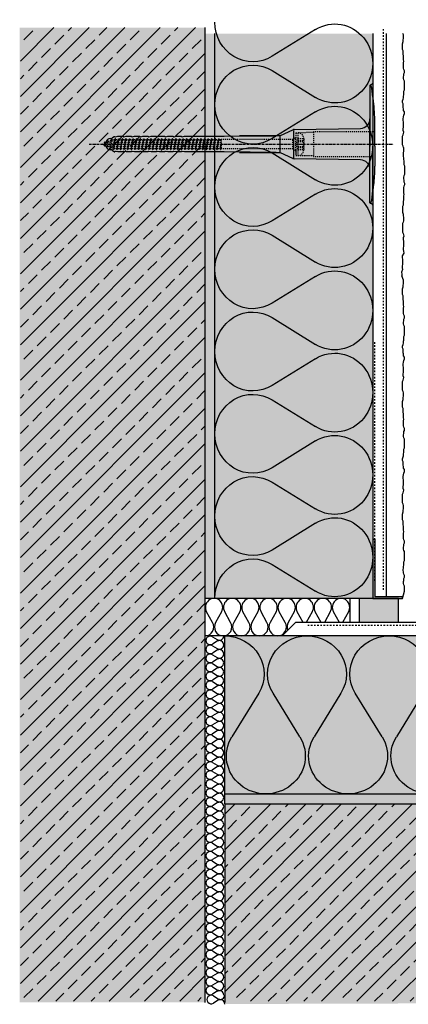
# Model space of a CAD drawing. Extents: x 2578 to 5465, y -11579 to -4233.
# Drawn here: x 2714 to 2911, y -10874 to -10376 of the extents above; entities that cross this region are included whole.
import ezdxf

# ---------------------------------------------------------------- set-up
doc = ezdxf.new("R2010")
doc.units = 0
doc.header["$LTSCALE"] = 0.1
for name, pattern in [('ACHSE', [18.5, 12, -3, 0.5, -3]), ('AUSGEZOGEN', [0]), ('MVS_STRICH', [48, 8, -8, 8, -8, 8, -8]), ('STRICHLINIE', [10, 5, -5]), ('STRICHLINIE2', [0.375, 0.25, -0.125])]:
    doc.linetypes.add(name, pattern=pattern)
for name, color, linetype in [('ACHSEN', 1, 'ACHSE'), ('Armierung', 6, 'CONTINUOUS'), ('BEMASSUNG', 1, 'AUSGEZOGEN'), ('Dämmstoff Miwo', 6, 'CONTINUOUS'), ('DÄMMUNG', 1, 'CONTINUOUS'), ('Putz', 6, 'CONTINUOUS'), ('Rohbau', 4, 'CONTINUOUS'), ('SCHRAFFUR', 7, 'CONTINUOUS'), ('SICHTBARE', 7, 'CONTINUOUS'), ('UNSICHTBARE', 1, 'STRICHLINIE')]:
    doc.layers.add(name, color=color, linetype=linetype)

# ---------------------------------------------------------------- blocks, each defined once
blk = doc.blocks.new('DAEMM')
at = {"layer": 'DÄMMUNG'}
for p, q in [((0.2065, 0.362), (0.0435, 0.638)), ((0.4565, 0.638), (0.2935, 0.362))]:
    blk.add_line(p, q, dxfattribs=at)
for centre, radius, start, end in [((0.25, 0.76), 0.2398, 329.435, 210.565), ((-0.0001, 0.2399), 0.2399, 270.01525, 30.58025), ((0.5001, 0.2399), 0.2399, 149.41975, 269.98475)]:
    blk.add_arc(centre, radius, start, end, dxfattribs=at)
blk = doc.blocks.new('A$C77E92DD5')
at = {"layer": 'ACHSEN', "color": 1, "linetype": 'ACHSE'}
blk.add_line((-142.19, 0), (11.74, 0), dxfattribs=at)
at = {"layer": 'SICHTBARE', "color": 1, "linetype": 'Continuous'}
for p, q in [((0, 29.72), (0, 12.79)), ((1.57, 23.62), (1.44, 23.67)), ((1.44, 23.67), (1.44, -1)), ((0, -12.79), (0, 12.79)), ((0, 12.79), (0, -1)), ((-45.24, 4.38), (-39.15, 7.22)), ((-38.77, 6.9), (-38.77, -6.98)), ((-38.38, 7.4), (-4.72, 7.99)), ((2.53, -1), (2.53, 9.08)), ((-134.5, 0.43), (-134.5, 0.82)), ((-134.35, 0.96), (-133.78, 0.96)), ((-133.59, 0.81), (-133.77, 0.99)), ((-131.42, 2.88), (-130.66, 2.88)), ((-130.66, 2.88), (-130.66, 2.99)), ((-130.42, 3.41), (-129.66, 3.84)), ((-129.66, 3.84), (-129.21, 3.84)), ((-129.66, 3.84), (-129.21, 3.84)), ((-128.98, 3.68), (-127.78, 3.96)), ((-127.78, 3.96), (-124.99, 3.96)), ((-124.99, 3.96), (-124.99, 3.86)), ((-124.76, 3.68), (-123.55, 3.96)), ((-123.55, 3.96), (-120.77, 3.96)), ((-120.77, 3.96), (-120.77, 3.86)), ((-120.53, 3.68), (-119.33, 3.96)), ((-119.33, 3.96), (-116.55, 3.96)), ((-116.55, 3.96), (-116.54, 3.86)), ((-116.31, 3.68), (-115.1, 3.96)), ((-115.1, 3.96), (-112.32, 3.96)), ((-112.32, 3.96), (-112.32, 3.86)), ((-112.08, 3.68), (-110.88, 3.96)), ((-110.88, 3.96), (-108.1, 3.96)), ((-108.1, 3.96), (-108.1, 3.86)), ((-107.86, 3.68), (-106.66, 3.96)), ((-106.79, 2.3), (-107.25, 2.75)), ((-106.66, 3.96), (-105.65, 3.96)), ((-105.65, 3.96), (-103.87, 3.96)), ((-105.65, 3.96), (-105.65, 3.96)), ((-103.87, 3.96), (-103.87, 3.86)), ((-103.64, 3.68), (-102.43, 3.96)), ((-103.26, 2.3), (-103.51, 2.55)), ((-102.43, 3.96), (-99.65, 3.96)), ((-99.72, 2.3), (-99.78, 2.35)), ((-99.65, 3.96), (-99.65, 3.86)), ((-99.41, 3.68), (-98.21, 3.96)), ((-98.21, 3.96), (-95.43, 3.96)), ((-95.43, 3.96), (-95.42, 3.86)), ((-95.19, 3.68), (-93.98, 3.96)), ((-93.98, 3.96), (-73.92, 3.96)), ((-73.92, 3.96), (-47.52, 4.2)), ((-47.52, 4.2), (-66.05, 4.2)), ((-45.64, 3.91), (-45.64, -3.87)), ((-134.5, -0.82), (-134.5, -0.43)), ((-133.78, -0.96), (-134.35, -0.96)), ((-130.66, -2.88), (-131.42, -2.88)), ((-130.66, -2.99), (-130.66, -2.88)), ((-129.66, -3.84), (-130.42, -3.41)), ((-129.66, -3.84), (-129.21, -3.84)), ((-129.21, -3.84), (-129.66, -3.84)), ((-127.78, -3.96), (-128.98, -3.68)), ((-124.99, -3.96), (-127.78, -3.96)), ((-124.99, -3.86), (-124.99, -3.96)), ((-123.55, -3.96), (-124.76, -3.68)), ((-120.77, -3.96), (-123.55, -3.96)), ((-120.77, -3.86), (-120.77, -3.96)), ((-119.33, -3.96), (-120.53, -3.68)), ((-116.55, -3.96), (-119.33, -3.96)), ((-116.54, -3.86), (-116.55, -3.96)), ((-115.1, -3.96), (-116.31, -3.68)), ((-112.32, -3.96), (-115.1, -3.96)), ((-112.32, -3.86), (-112.32, -3.96)), ((-110.88, -3.96), (-112.08, -3.68)), ((-108.1, -3.96), (-110.88, -3.96)), ((-108.1, -3.86), (-108.1, -3.96)), ((-106.66, -3.96), (-107.86, -3.68)), ((-105.65, -3.96), (-106.66, -3.96)), ((-103.87, -3.96), (-105.65, -3.96)), ((-105.65, -3.96), (-105.65, -3.96)), ((-103.87, -3.86), (-103.87, -3.96)), ((-102.43, -3.96), (-103.64, -3.68)), ((-99.65, -3.96), (-102.43, -3.96)), ((-99.65, -3.86), (-99.65, -3.96)), ((-98.21, -3.96), (-99.41, -3.68)), ((-95.43, -3.96), (-98.21, -3.96)), ((-95.42, -3.86), (-95.43, -3.96)), ((-93.98, -3.96), (-95.19, -3.68)), ((-73.92, -3.96), (-93.98, -3.96)), ((-47.52, -4.2), (-73.92, -3.96)), ((-66.05, -4.2), (-47.52, -4.2)), ((-39.15, -7.22), (-45.24, -4.38)), ((0, -14.79), (0, -1)), ((1.44, -23.67), (1.44, -1)), ((2.53, -1), (2.53, -11.08)), ((-4.72, -7.99), (-38.38, -7.4)), ((0, -29.72), (0, -14.79)), ((1.57, -23.62), (1.44, -23.67))]:
    blk.add_line(p, q, dxfattribs=at)
for centre, radius, start, end in [((0.25, 29.72), 0.25, 17.0383, 178.0994), ((-0.39, 32.09), 2.22, 286.8171, 325.4868), ((0.38, 29.72), 0.384, 178.0994, 180), ((-20.16, 23.46), 21.6, 0.6383, 17.0383), ((-92.03, 10.18), 94.56, 6.9976, 8.1712), ((-114.81, 8.86), 117.34, 1.0436, 6.2808), ((-4.8, 12.79), 4.8, 271, 0), ((-92.03, 9.08), 94.56, 0, 1.1634), ((-38.34, 5.48), 1.92, 91, 115), ((-134.35, 0.82), 0.144, 90, 180), ((-131.42, 0.48), 2.4, 90, 168.463), ((-130.18, 2.99), 0.48, 120, 180), ((-129.02, 3.86), 0.192, 187.3299, 283.2), ((-124.8, 3.86), 0.192, 181, 283.2), ((-120.58, 3.86), 0.192, 181, 283.2), ((-116.35, 3.86), 0.192, 181, 283.2), ((-112.13, 3.86), 0.192, 181, 283.2), ((-107.9, 3.86), 0.192, 181, 283.2), ((-103.68, 3.86), 0.192, 181, 283.2), ((-99.46, 3.86), 0.192, 181, 283.2), ((-95.23, 3.86), 0.192, 181, 283.2), ((-65.93, 1193.88), 1189.68, 269.99407, 270.99641), ((-134.35, -0.82), 0.144, 180, 270), ((-131.42, -0.48), 2.4, 191.537, 270), ((-130.18, -2.99), 0.48, 180, 240), ((-129.02, -3.86), 0.192, 76.8, 172.6701), ((-124.8, -3.86), 0.192, 76.8, 179), ((-120.58, -3.86), 0.192, 76.8, 179), ((-116.35, -3.86), 0.192, 76.8, 179), ((-112.13, -3.86), 0.192, 76.8, 179), ((-107.9, -3.86), 0.192, 76.8, 179), ((-103.68, -3.86), 0.192, 76.8, 179), ((-99.46, -3.86), 0.192, 76.8, 179), ((-95.23, -3.86), 0.192, 76.8, 179), ((-65.93, -1193.88), 1189.68, 89.00359, 90.00593), ((-38.34, -5.48), 1.92, 245, 269), ((-4.8, -12.79), 4.8, 0, 89), ((-75.23, -11.26), 77.76, 352.2821, 358.7159), ((-92.03, -11.08), 94.56, 358.8366, 0), ((-20.16, -23.46), 21.6, 342.9617, 359.3617), ((-92.03, -10.18), 94.56, 351.8288, 353.0024), ((0.38, -29.72), 0.384, 180, 181.9006), ((0.25, -29.72), 0.25, 181.9006, 342.9617), ((-0.42, -32.09), 2.22, 34.5132, 73.1829)]:
    blk.add_arc(centre, radius, start, end, dxfattribs=at)
for points in [[(-129.66, 3.84), (-129.66, 3.84), (-129.66, 3.84), (-129.66, 3.84)], [(-129.21, 3.84), (-129.21, 3.84), (-129.21, 3.84), (-129.21, 3.84)], [(-129.66, -3.84), (-129.66, -3.84), (-129.66, -3.84), (-129.66, -3.84)], [(-129.21, -3.84), (-129.21, -3.84), (-129.21, -3.84), (-129.21, -3.84)]]:
    blk.add_open_spline(points, degree=3, dxfattribs=at)
at = {"layer": 'UNSICHTBARE', "color": 2, "linetype": 'STRICHLINIE'}
for p, q in [((-37.54, 5.75), (-37.54, 2.9)), ((-37.54, 5.75), (-36.54, 5.75)), ((-28.68, 5.84), (-36.54, 5.75)), ((-36.54, 5.75), (-36.54, -5.75)), ((2.53, 6.2), (-28.68, 6.2)), ((-28.68, 6.2), (-28.68, -6.2)), ((-135.54, 0), (-133.42, 0.88)), ((-133.88, -0.69), (-135.54, 0)), ((-133.88, -0.69), (-133.42, 0.88)), ((-133.42, 0.88), (-132.92, 1.74)), ((-133.37, -1.56), (-132.92, 1.74)), ((-133.27, -1.56), (-132.82, 1.74)), ((-132.99, -1.06), (-132.53, 1.24)), ((-132.92, 1.74), (-132.82, 1.74)), ((-132.53, 1.24), (-132.82, 1.74)), ((-132.53, 1.24), (-131.45, 1.69)), ((-132.2, -1.38), (-131.45, 1.69)), ((-131.7, -2.25), (-130.95, 2.56)), ((-131.6, -2.25), (-130.85, 2.56)), ((-131.45, 1.69), (-130.95, 2.56)), ((-131.31, -1.75), (-130.56, 2.06)), ((-130.95, 2.56), (-130.85, 2.56)), ((-130.56, 2.06), (-130.85, 2.56)), ((-130.56, 2.06), (-129.98, 2.3)), ((-130.38, -2.13), (-129.38, 2.3)), ((-130, -2.8), (-129.09, 2.8)), ((-129.98, 2.3), (-129.38, 2.3)), ((-129.9, -2.8), (-128.99, 2.8)), ((-129.61, -2.3), (-128.7, 2.3)), ((-129.38, 2.3), (-129.09, 2.8)), ((-129.09, 2.8), (-128.99, 2.8)), ((-128.7, 2.3), (-128.99, 2.8)), ((-128.7, 2.3), (-127.57, 2.3)), ((-128.48, -2.3), (-127.57, 2.3)), ((-128.19, -2.8), (-127.28, 2.8)), ((-128.09, -2.8), (-127.18, 2.8)), ((-127.8, -2.3), (-126.89, 2.3)), ((-127.57, 2.3), (-127.28, 2.8)), ((-127.28, 2.8), (-127.18, 2.8)), ((-126.89, 2.3), (-127.18, 2.8)), ((-126.89, 2.3), (-125.76, 2.3)), ((-126.67, -2.3), (-125.76, 2.3)), ((-126.38, -2.8), (-125.47, 2.8)), ((-126.28, -2.8), (-125.37, 2.8)), ((-125.99, -2.3), (-125.08, 2.3)), ((-125.76, 2.3), (-125.47, 2.8)), ((-125.47, 2.8), (-125.37, 2.8)), ((-125.08, 2.3), (-125.37, 2.8)), ((-125.08, 2.3), (-123.95, 2.3)), ((-124.86, -2.3), (-123.95, 2.3)), ((-124.57, -2.8), (-123.66, 2.8)), ((-124.47, -2.8), (-123.56, 2.8)), ((-124.18, -2.3), (-123.27, 2.3)), ((-123.95, 2.3), (-123.66, 2.8)), ((-123.66, 2.8), (-123.56, 2.8)), ((-123.27, 2.3), (-123.56, 2.8)), ((-123.27, 2.3), (-122.14, 2.3)), ((-123.05, -2.3), (-122.14, 2.3)), ((-122.76, -2.8), (-121.85, 2.8)), ((-122.66, -2.8), (-121.75, 2.8)), ((-122.37, -2.3), (-121.46, 2.3)), ((-122.14, 2.3), (-121.85, 2.8)), ((-121.85, 2.8), (-121.75, 2.8)), ((-121.46, 2.3), (-121.75, 2.8)), ((-121.46, 2.3), (-120.33, 2.3)), ((-121.24, -2.3), (-120.33, 2.3)), ((-120.95, -2.8), (-120.04, 2.8)), ((-120.85, -2.8), (-119.94, 2.8)), ((-120.56, -2.3), (-119.65, 2.3)), ((-120.33, 2.3), (-120.04, 2.8)), ((-120.04, 2.8), (-119.94, 2.8)), ((-119.65, 2.3), (-119.94, 2.8)), ((-119.65, 2.3), (-118.52, 2.3)), ((-119.43, -2.3), (-118.52, 2.3)), ((-119.14, -2.8), (-118.23, 2.8)), ((-119.04, -2.8), (-118.13, 2.8)), ((-118.75, -2.3), (-117.84, 2.3)), ((-118.52, 2.3), (-118.23, 2.8)), ((-118.23, 2.8), (-118.13, 2.8)), ((-117.84, 2.3), (-118.13, 2.8)), ((-117.84, 2.3), (-116.71, 2.3)), ((-117.62, -2.3), (-116.71, 2.3)), ((-117.33, -2.8), (-116.42, 2.8)), ((-117.23, -2.8), (-116.32, 2.8)), ((-116.94, -2.3), (-116.03, 2.3)), ((-116.71, 2.3), (-116.42, 2.8)), ((-116.42, 2.8), (-116.32, 2.8)), ((-116.03, 2.3), (-116.32, 2.8)), ((-116.03, 2.3), (-114.9, 2.3)), ((-115.81, -2.3), (-114.9, 2.3)), ((-115.52, -2.8), (-114.61, 2.8)), ((-115.42, -2.8), (-114.51, 2.8)), ((-115.13, -2.3), (-114.22, 2.3)), ((-114.9, 2.3), (-114.61, 2.8)), ((-114.61, 2.8), (-114.51, 2.8)), ((-114.22, 2.3), (-114.51, 2.8)), ((-114.22, 2.3), (-113.09, 2.3)), ((-114, -2.3), (-113.09, 2.3)), ((-113.71, -2.8), (-112.8, 2.8)), ((-113.61, -2.8), (-112.7, 2.8)), ((-113.32, -2.3), (-112.41, 2.3)), ((-113.09, 2.3), (-112.8, 2.8)), ((-112.8, 2.8), (-112.7, 2.8)), ((-112.41, 2.3), (-112.7, 2.8)), ((-112.41, 2.3), (-111.28, 2.3)), ((-112.19, -2.3), (-111.28, 2.3)), ((-111.9, -2.8), (-110.99, 2.8)), ((-111.8, -2.8), (-110.89, 2.8)), ((-111.51, -2.3), (-110.6, 2.3)), ((-111.28, 2.3), (-110.99, 2.8)), ((-110.99, 2.8), (-110.89, 2.8)), ((-110.6, 2.3), (-110.89, 2.8)), ((-110.6, 2.3), (-109.47, 2.3)), ((-110.38, -2.3), (-109.47, 2.3)), ((-110.09, -2.8), (-109.18, 2.8)), ((-109.99, -2.8), (-109.08, 2.8)), ((-109.7, -2.3), (-108.79, 2.3)), ((-109.47, 2.3), (-109.18, 2.8)), ((-109.18, 2.8), (-109.08, 2.8)), ((-108.79, 2.3), (-109.08, 2.8)), ((-108.79, 2.3), (-107.66, 2.3)), ((-108.57, -2.3), (-107.66, 2.3)), ((-108.28, -2.8), (-107.37, 2.8)), ((-108.18, -2.8), (-107.27, 2.8)), ((-107.89, -2.3), (-106.98, 2.3)), ((-107.66, 2.3), (-107.37, 2.8)), ((-107.37, 2.8), (-107.27, 2.8)), ((-106.98, 2.3), (-107.27, 2.8)), ((-106.98, 2.3), (-105.85, 2.3)), ((-106.76, -2.3), (-105.85, 2.3)), ((-106.47, -2.8), (-105.56, 2.8)), ((-106.37, -2.8), (-105.46, 2.8)), ((-106.08, -2.3), (-105.17, 2.3)), ((-105.85, 2.3), (-105.56, 2.8)), ((-105.56, 2.8), (-105.46, 2.8)), ((-105.17, 2.3), (-105.46, 2.8)), ((-105.17, 2.3), (-104.04, 2.3)), ((-104.95, -2.3), (-104.04, 2.3)), ((-104.66, -2.8), (-103.75, 2.8)), ((-104.56, -2.8), (-103.65, 2.8)), ((-104.27, -2.3), (-103.36, 2.3)), ((-104.04, 2.3), (-103.75, 2.8)), ((-103.75, 2.8), (-103.65, 2.8)), ((-103.36, 2.3), (-103.65, 2.8)), ((-103.36, 2.3), (-102.23, 2.3)), ((-103.14, -2.3), (-102.23, 2.3)), ((-102.85, -2.8), (-101.94, 2.8)), ((-102.75, -2.8), (-101.84, 2.8)), ((-102.46, -2.3), (-101.55, 2.3)), ((-102.23, 2.3), (-101.94, 2.8)), ((-101.94, 2.8), (-101.84, 2.8)), ((-101.55, 2.3), (-101.84, 2.8)), ((-101.55, 2.3), (-100.42, 2.3)), ((-101.33, -2.3), (-100.42, 2.3)), ((-101.04, -2.8), (-100.13, 2.8)), ((-100.94, -2.8), (-100.03, 2.8)), ((-100.65, -2.3), (-99.74, 2.3)), ((-100.42, 2.3), (-100.13, 2.8)), ((-100.13, 2.8), (-100.03, 2.8)), ((-99.74, 2.3), (-100.03, 2.8)), ((-99.74, 2.3), (-98.61, 2.3)), ((-99.52, -2.3), (-98.61, 2.3)), ((-99.23, -2.8), (-98.32, 2.8)), ((-99.13, -2.8), (-98.22, 2.8)), ((-98.84, -2.3), (-97.93, 2.3)), ((-98.61, 2.3), (-98.32, 2.8)), ((-98.32, 2.8), (-98.22, 2.8)), ((-97.93, 2.3), (-98.22, 2.8)), ((-97.93, 2.3), (-96.8, 2.3)), ((-97.71, -2.3), (-96.8, 2.3)), ((-97.42, -2.8), (-96.51, 2.8)), ((-97.32, -2.8), (-96.41, 2.8)), ((-97.03, -2.3), (-96.12, 2.3)), ((-96.8, 2.3), (-96.51, 2.8)), ((-96.51, 2.8), (-96.41, 2.8)), ((-96.12, 2.3), (-96.41, 2.8)), ((-96.12, 2.3), (-94.99, 2.3)), ((-95.9, -2.3), (-94.99, 2.3)), ((-95.61, -2.8), (-94.7, 2.8)), ((-95.51, -2.8), (-94.6, 2.8)), ((-95.22, -2.3), (-94.31, 2.3)), ((-94.99, 2.3), (-94.7, 2.8)), ((-94.7, 2.8), (-94.6, 2.8)), ((-94.31, 2.3), (-94.6, 2.8)), ((-94.31, 2.3), (-93.18, 2.3)), ((-94.09, -2.3), (-93.18, 2.3)), ((-93.8, -2.8), (-92.89, 2.8)), ((-93.7, -2.8), (-92.79, 2.8)), ((-93.41, -2.3), (-92.5, 2.3)), ((-93.18, 2.3), (-92.89, 2.8)), ((-92.89, 2.8), (-92.79, 2.8)), ((-92.5, 2.3), (-92.79, 2.8)), ((-92.5, 2.3), (-91.37, 2.3)), ((-92.28, -2.3), (-91.37, 2.3)), ((-91.99, -2.8), (-91.08, 2.8)), ((-91.89, -2.8), (-90.98, 2.8)), ((-91.6, -2.3), (-90.69, 2.3)), ((-91.37, 2.3), (-91.08, 2.8)), ((-91.08, 2.8), (-90.98, 2.8)), ((-90.69, 2.3), (-90.98, 2.8)), ((-90.69, 2.3), (-89.56, 2.3)), ((-90.47, -2.3), (-89.56, 2.3)), ((-90.18, -2.8), (-89.27, 2.8)), ((-90.08, -2.8), (-89.17, 2.8)), ((-89.79, -2.3), (-88.88, 2.3)), ((-89.56, 2.3), (-89.27, 2.8)), ((-89.27, 2.8), (-89.17, 2.8)), ((-88.88, 2.3), (-89.17, 2.8)), ((-88.88, 2.3), (-87.75, 2.3)), ((-88.66, -2.3), (-87.75, 2.3)), ((-88.37, -2.8), (-87.46, 2.8)), ((-88.27, -2.8), (-87.36, 2.8)), ((-87.98, -2.3), (-87.07, 2.3)), ((-87.75, 2.3), (-87.46, 2.8)), ((-87.46, 2.8), (-87.36, 2.8)), ((-87.07, 2.3), (-87.36, 2.8)), ((-87.07, 2.3), (-85.94, 2.3)), ((-86.85, -2.3), (-85.94, 2.3)), ((-86.56, -2.8), (-85.65, 2.8)), ((-86.46, -2.8), (-85.55, 2.8)), ((-86.17, -2.3), (-85.26, 2.3)), ((-85.94, 2.3), (-85.65, 2.8)), ((-85.65, 2.8), (-85.55, 2.8)), ((-85.26, 2.3), (-85.55, 2.8)), ((-85.26, 2.3), (-84.13, 2.3)), ((-85.04, -2.3), (-84.13, 2.3)), ((-84.75, -2.8), (-83.84, 2.8)), ((-84.65, -2.8), (-83.74, 2.8)), ((-84.36, -2.3), (-83.45, 2.3)), ((-84.13, 2.3), (-83.84, 2.8)), ((-83.84, 2.8), (-83.74, 2.8)), ((-83.45, 2.3), (-83.74, 2.8)), ((-83.45, 2.3), (-82.32, 2.3)), ((-83.23, -2.3), (-82.32, 2.3)), ((-82.94, -2.8), (-82.03, 2.8)), ((-82.84, -2.8), (-81.93, 2.8)), ((-82.55, -2.3), (-81.64, 2.3)), ((-82.32, 2.3), (-82.03, 2.8)), ((-82.03, 2.8), (-81.93, 2.8)), ((-81.64, 2.3), (-81.93, 2.8)), ((-81.64, 2.3), (-80.51, 2.3)), ((-81.42, -2.3), (-80.51, 2.3)), ((-81.13, -2.8), (-80.22, 2.8)), ((-81.03, -2.8), (-80.12, 2.8)), ((-80.74, -2.3), (-79.83, 2.3)), ((-80.51, 2.3), (-80.22, 2.8)), ((-80.22, 2.8), (-80.12, 2.8)), ((-79.83, 2.3), (-80.12, 2.8)), ((-79.83, 2.3), (-78.7, 2.3)), ((-79.61, -2.3), (-78.7, 2.3)), ((-79.32, -2.8), (-78.41, 2.8)), ((-79.22, -2.8), (-78.31, 2.8)), ((-78.93, -2.3), (-78.02, 2.3)), ((-78.7, 2.3), (-78.41, 2.8)), ((-78.41, 2.8), (-78.31, 2.8)), ((-78.02, 2.3), (-78.31, 2.8)), ((-78.02, 2.3), (-76.89, 2.3)), ((-77.8, -2.3), (-76.89, 2.3)), ((-77.51, -2.8), (-76.6, 2.8)), ((-77.41, -2.8), (-76.5, 2.8)), ((-77.12, -2.3), (-76.21, 2.3)), ((-76.89, 2.3), (-76.6, 2.8)), ((-76.6, 2.8), (-76.5, 2.8)), ((-76.21, 2.3), (-76.5, 2.8)), ((-76.21, 2.3), (-75.54, 2.3)), ((-75.54, 2.3), (-75.36, 2.4)), ((-75.54, -2.3), (-75.54, 2.3)), ((-75.36, 2.4), (-75.36, -2.4)), ((-39.01, 2.4), (-75.36, 2.4)), ((-37.54, 3.25), (-39.01, 2.4)), ((-39.01, -2.4), (-39.01, 2.4)), ((-36.54, 2.8), (-37.56, 0)), ((-37.56, 0), (-36.54, -2.8)), ((-37.54, 4.71), (-37.54, 3.55)), ((-37.54, 3.55), (-37.54, 2.4)), ((-37.54, -2.9), (-37.54, 2.9)), ((-36.54, 2.8), (-36.54, -2.8)), ((-36.54, 2.8), (-33.79, 2.8)), ((-36.54, 1.75), (-33.79, 1.75)), ((-36.54, 1.25), (-33.79, 1.25)), ((-33.79, 3.05), (-33.79, -3.05)), ((-33.79, 3.05), (-33.55, 3.05)), ((-33.54, 2.75), (-33.54, -2.75)), ((-133.37, -1.56), (-133.88, -0.69)), ((-133.37, -1.56), (-133.27, -1.56)), ((-133.27, -1.56), (-132.99, -1.06)), ((-132.2, -1.38), (-132.99, -1.06)), ((-131.7, -2.25), (-132.2, -1.38)), ((-131.7, -2.25), (-131.6, -2.25)), ((-131.6, -2.25), (-131.31, -1.75)), ((-130.38, -2.13), (-131.31, -1.75)), ((-130, -2.8), (-130.38, -2.13)), ((-130, -2.8), (-129.9, -2.8)), ((-129.9, -2.8), (-129.61, -2.3)), ((-129.61, -2.3), (-128.48, -2.3)), ((-128.19, -2.8), (-128.48, -2.3)), ((-128.19, -2.8), (-128.09, -2.8)), ((-128.09, -2.8), (-127.8, -2.3)), ((-127.8, -2.3), (-126.67, -2.3)), ((-126.38, -2.8), (-126.67, -2.3)), ((-126.38, -2.8), (-126.28, -2.8)), ((-126.28, -2.8), (-125.99, -2.3)), ((-125.99, -2.3), (-124.86, -2.3)), ((-124.57, -2.8), (-124.86, -2.3)), ((-124.57, -2.8), (-124.47, -2.8)), ((-124.47, -2.8), (-124.18, -2.3)), ((-124.18, -2.3), (-123.05, -2.3)), ((-122.76, -2.8), (-123.05, -2.3)), ((-122.76, -2.8), (-122.66, -2.8)), ((-122.66, -2.8), (-122.37, -2.3)), ((-122.37, -2.3), (-121.24, -2.3)), ((-120.95, -2.8), (-121.24, -2.3)), ((-120.95, -2.8), (-120.85, -2.8)), ((-120.85, -2.8), (-120.56, -2.3)), ((-120.56, -2.3), (-119.43, -2.3)), ((-119.14, -2.8), (-119.43, -2.3)), ((-119.14, -2.8), (-119.04, -2.8)), ((-119.04, -2.8), (-118.75, -2.3)), ((-118.75, -2.3), (-117.62, -2.3)), ((-117.33, -2.8), (-117.62, -2.3)), ((-117.33, -2.8), (-117.23, -2.8)), ((-117.23, -2.8), (-116.94, -2.3)), ((-116.94, -2.3), (-115.81, -2.3)), ((-115.52, -2.8), (-115.81, -2.3)), ((-115.52, -2.8), (-115.42, -2.8)), ((-115.42, -2.8), (-115.13, -2.3)), ((-115.13, -2.3), (-114, -2.3)), ((-113.71, -2.8), (-114, -2.3)), ((-113.71, -2.8), (-113.61, -2.8)), ((-113.61, -2.8), (-113.32, -2.3)), ((-113.32, -2.3), (-112.19, -2.3)), ((-111.9, -2.8), (-112.19, -2.3)), ((-111.9, -2.8), (-111.8, -2.8)), ((-111.8, -2.8), (-111.51, -2.3)), ((-111.51, -2.3), (-110.38, -2.3)), ((-110.09, -2.8), (-110.38, -2.3)), ((-110.09, -2.8), (-109.99, -2.8)), ((-109.99, -2.8), (-109.7, -2.3)), ((-109.7, -2.3), (-108.57, -2.3)), ((-108.28, -2.8), (-108.57, -2.3)), ((-108.28, -2.8), (-108.18, -2.8)), ((-108.18, -2.8), (-107.89, -2.3)), ((-107.89, -2.3), (-106.76, -2.3)), ((-106.47, -2.8), (-106.76, -2.3)), ((-106.47, -2.8), (-106.37, -2.8)), ((-106.37, -2.8), (-106.08, -2.3)), ((-106.08, -2.3), (-104.95, -2.3)), ((-104.66, -2.8), (-104.95, -2.3)), ((-104.66, -2.8), (-104.56, -2.8)), ((-104.56, -2.8), (-104.27, -2.3)), ((-104.27, -2.3), (-103.14, -2.3)), ((-102.85, -2.8), (-103.14, -2.3)), ((-102.85, -2.8), (-102.75, -2.8)), ((-102.75, -2.8), (-102.46, -2.3)), ((-102.46, -2.3), (-101.33, -2.3)), ((-101.04, -2.8), (-101.33, -2.3)), ((-101.04, -2.8), (-100.94, -2.8)), ((-100.94, -2.8), (-100.65, -2.3)), ((-100.65, -2.3), (-99.52, -2.3)), ((-99.23, -2.8), (-99.52, -2.3)), ((-99.23, -2.8), (-99.13, -2.8)), ((-99.13, -2.8), (-98.84, -2.3)), ((-98.84, -2.3), (-97.71, -2.3)), ((-97.42, -2.8), (-97.71, -2.3)), ((-97.42, -2.8), (-97.32, -2.8)), ((-97.32, -2.8), (-97.03, -2.3)), ((-97.03, -2.3), (-95.9, -2.3)), ((-95.61, -2.8), (-95.9, -2.3)), ((-95.61, -2.8), (-95.51, -2.8)), ((-95.51, -2.8), (-95.22, -2.3)), ((-95.22, -2.3), (-94.09, -2.3)), ((-93.8, -2.8), (-94.09, -2.3)), ((-93.8, -2.8), (-93.7, -2.8)), ((-93.7, -2.8), (-93.41, -2.3)), ((-93.41, -2.3), (-92.28, -2.3)), ((-91.99, -2.8), (-92.28, -2.3)), ((-91.99, -2.8), (-91.89, -2.8)), ((-91.89, -2.8), (-91.6, -2.3)), ((-91.6, -2.3), (-90.47, -2.3)), ((-90.18, -2.8), (-90.47, -2.3)), ((-90.18, -2.8), (-90.08, -2.8)), ((-90.08, -2.8), (-89.79, -2.3)), ((-89.79, -2.3), (-88.66, -2.3)), ((-88.37, -2.8), (-88.66, -2.3)), ((-88.37, -2.8), (-88.27, -2.8)), ((-88.27, -2.8), (-87.98, -2.3)), ((-87.98, -2.3), (-86.85, -2.3)), ((-86.56, -2.8), (-86.85, -2.3)), ((-86.56, -2.8), (-86.46, -2.8)), ((-86.46, -2.8), (-86.17, -2.3)), ((-86.17, -2.3), (-85.04, -2.3)), ((-84.75, -2.8), (-85.04, -2.3)), ((-84.75, -2.8), (-84.65, -2.8)), ((-84.65, -2.8), (-84.36, -2.3)), ((-84.36, -2.3), (-83.23, -2.3)), ((-82.94, -2.8), (-83.23, -2.3)), ((-82.94, -2.8), (-82.84, -2.8)), ((-82.84, -2.8), (-82.55, -2.3)), ((-82.55, -2.3), (-81.42, -2.3)), ((-81.13, -2.8), (-81.42, -2.3)), ((-81.13, -2.8), (-81.03, -2.8)), ((-81.03, -2.8), (-80.74, -2.3)), ((-80.74, -2.3), (-79.61, -2.3)), ((-79.32, -2.8), (-79.61, -2.3)), ((-79.32, -2.8), (-79.22, -2.8)), ((-79.22, -2.8), (-78.93, -2.3)), ((-78.93, -2.3), (-77.8, -2.3)), ((-77.51, -2.8), (-77.8, -2.3)), ((-77.51, -2.8), (-77.41, -2.8)), ((-77.41, -2.8), (-77.12, -2.3)), ((-77.12, -2.3), (-75.99, -2.3)), ((-75.99, -2.3), (-75.54, -0.01)), ((-75.7, -2.8), (-75.99, -2.3)), ((-75.7, -2.8), (-75.54, -0.01)), ((-75.7, -2.8), (-75.6, -2.8)), ((-75.6, -2.8), (-75.54, -0.01)), ((-75.6, -2.8), (-75.54, -2.3)), ((-75.36, -2.4), (-75.54, -2.3)), ((-39.01, -2.4), (-75.36, -2.4)), ((-37.54, -3.25), (-39.01, -2.4)), ((-37.54, -2.4), (-37.54, -3.55)), ((-37.54, -2.9), (-37.54, -5.75)), ((-37.54, -3.55), (-37.54, -4.71)), ((-36.54, -1.25), (-33.79, -1.25)), ((-36.54, -1.75), (-33.79, -1.75)), ((-36.54, -2.8), (-33.79, -2.8)), ((-33.79, -3.05), (-33.55, -3.05)), ((-37.54, -5.75), (-36.54, -5.75)), ((-28.68, -6.2), (2.53, -6.2))]:
    blk.add_line(p, q, dxfattribs=at)
at = {"layer": 'UNSICHTBARE', "color": 2, "linetype": 'STRICHLINIE2'}
blk.add_line((-36.54, -5.75), (-28.68, -5.84), dxfattribs=at)
at = {"layer": 'UNSICHTBARE', "color": 2, "linetype": 'STRICHLINIE'}
for centre, radius, start, end in [((-36.54, 2.75), 3, 0, 90), ((-38.02, 3.55), 0.48, 270, 0), ((-38.02, -3.55), 0.48, 0, 90), ((-36.54, -2.75), 3, 270, 0)]:
    blk.add_arc(centre, radius, start, end, dxfattribs=at)
blk = doc.blocks.new('A$C5FF07665')
at = {"layer": 'SCHRAFFUR', "linetype": 'Continuous'}
h = blk.add_hatch(color=7, dxfattribs=at)
h.dxf.hatch_style = 1
h.paths.add_polyline_path([(0, 0), (0, -30), (1, -30), (1, -1), (15, -1), (15, 0)])
at = {"layer": 'SICHTBARE', "color": 7, "linetype": 'Continuous', "lineweight": -3}
for p, q in [((0, -30), (0, 0)), ((0, 0), (15, 0)), ((15, 0), (15, -1)), ((1, -30), (1, -1)), ((1, -1), (15, -1)), ((0, -30), (1, -30))]:
    blk.add_line(p, q, dxfattribs=at)
at = {"layer": 'SICHTBARE', "color": 6, "linetype": 'MVS_STRICH'}
blk.add_line((1, -8.94), (1, -130), dxfattribs=at)
blk = doc.blocks.new('*U13')
at = {"layer": 'SCHRAFFUR', "linetype": 'Continuous'}
blk.add_hatch(color=254, dxfattribs=at).paths.add_polyline_path([(0, 0), (20, 0), (20, 12), (0, 12)])
at = {"layer": 'SICHTBARE', "color": 7, "linetype": 'Continuous'}
blk.add_lwpolyline([(0, 0), (20, 0), (20, 12), (0, 12)], close=True, dxfattribs=at)

msp = doc.modelspace()

# ---------------------------------------------------------------- hatches: boundary and pattern name
at = {"layer": 'SCHRAFFUR', "linetype": 'Continuous'}
h = msp.add_hatch(color=254, dxfattribs=at)
h.dxf.hatch_style = 1
h.paths.add_polyline_path([(2808.28, -10379.5), (2808.28, -10873.04), (2714.4, -10873.04), (2714.4, -10379.5)])
at = {"layer": 'SCHRAFFUR', "lineweight": -3}
h = msp.add_hatch(dxfattribs=at)
h.set_pattern_fill('ANSI33', color=3, scale=2, style=0)
h.paths.add_polyline_path([(2808.28, -10379.5), (2714.75, -10379.5), (2714.75, -10872.36), (2808.28, -10872.36)])
at = {"layer": 'SCHRAFFUR', "linetype": 'Continuous'}
h = msp.add_hatch(dxfattribs=at)
h.set_pattern_fill('HEX', color=252, scale=0.23, style=0)
h.set_pattern_definition([(0, (0, -3), (0, 1.2648301), [0.73025, -1.4605]), (120, (0, -3), (-1.095375, -0.63241505), [0.73025, -1.4605]), (60, (0.7302, -3), (-1.095375, 0.63241505), [0.73025, -1.4605])])
h.paths.add_polyline_path([(2808.28, -10668.5), (2813.28, -10668.5), (2813.28, -10382.5), (2808.28, -10382.5)])
h = msp.add_hatch(color=71, dxfattribs=at)
h.dxf.hatch_style = 1
h.paths.add_polyline_path([(2893.28, -10668.5), (2813.28, -10668.5), (2813.28, -10382.5), (2893.28, -10382.5)])
h = msp.add_hatch(color=71, dxfattribs=at)
h.dxf.hatch_style = 1
h.paths.add_polyline_path([(2818.28, -10687.5), (2818.28, -10767.5), (3262.04, -10767.5), (3262.04, -10687.5)])
h = msp.add_hatch(dxfattribs=at)
h.set_pattern_fill('HEX', color=252, scale=0.23, style=0)
h.paths.add_polyline_path([(2818.28, -10767.5), (2818.28, -10772.5), (3256.08, -10772.5), (3256.08, -10767.5)])
at = {"layer": 'SCHRAFFUR', "lineweight": -3}
h = msp.add_hatch(dxfattribs=at)
h.set_pattern_fill('ANSI33', color=3, scale=2, style=0)
h.paths.add_polyline_path([(2818.28, -10772.5), (2818.28, -10872.5), (3256.08, -10872.5), (3256.08, -10772.5)])
at = {"layer": 'SCHRAFFUR', "linetype": 'Continuous'}
h = msp.add_hatch(color=254, dxfattribs=at)
h.dxf.hatch_style = 1
h.paths.add_polyline_path([(2818.28, -10873.87), (2818.28, -10772.5), (3256.08, -10772.5), (3256.08, -10872.54)])

# ---------------------------------------------------------------- linework, layer by layer
at = {"layer": 'Armierung', "lineweight": -3}
for p, q in [((2900.28, -10667.5), (2900.28, -10382.5)), ((2854.33, -10680.5), (3256.08, -10680.5))]:
    msp.add_line(p, q, dxfattribs=at)
at = {"layer": 'BEMASSUNG', "color": 1, "linetype": 'Continuous'}
for p, q in [((2881.61, -10668.5), (2881.61, -10680.5)), ((2818.28, -10687.5), (2808.28, -10687.5))]:
    msp.add_line(p, q, dxfattribs=at)
at = {"layer": 'BEMASSUNG', "color": 6, "linetype": 'Continuous'}
msp.add_line((2854.33, -10680.5), (2847.33, -10687.5), dxfattribs=at)
at = {"layer": 'DÄMMUNG'}
for p, q in [((2848.88, -10680.63), (2845.88, -10675.38)), ((2853.48, -10675.38), (2850.48, -10680.63)), ((2858.01, -10680.63), (2855.02, -10675.38)), ((2862.61, -10675.38), (2859.62, -10680.63)), ((2867.17, -10680.63), (2864.17, -10675.38)), ((2871.77, -10675.38), (2868.77, -10680.63)), ((2876.39, -10680.63), (2873.39, -10675.38)), ((2880.99, -10675.38), (2877.99, -10680.63))]:
    msp.add_line(p, q, dxfattribs=at)
for centre, start_param, end_param in [((2849.68, -10673.06), 4.178929, 8.387442), ((2858.82, -10673.06), 4.178929, 8.387442), ((2867.97, -10673.06), 4.178929, 8.387442), ((2877.19, -10673.06), 4.178929, 8.387442), ((2845.08, -10682.94), 3.141859, 5.246115), ((2854.28, -10682.94), 1.03707, 1.953383)]:
    msp.add_ellipse(centre, major_axis=(0, 4.56), ratio=0.968421, start_param=start_param, end_param=end_param, dxfattribs=at)
at = {"layer": 'Putz', "color": 6, "linetype": 'AUSGEZOGEN', "lineweight": -3}
for p, q in [((2908.82, -10383.23), (2908.58, -10382.5)), ((2908.82, -10384.12), (2908.82, -10383.23)), ((2908.38, -10387.65), (2908.6, -10386.55)), ((2908.38, -10388.54), (2908.38, -10387.65)), ((2908.38, -10389.64), (2908.38, -10388.54)), ((2908.6, -10385.66), (2908.82, -10385)), ((2908.6, -10386.55), (2908.6, -10385.66)), ((2908.82, -10385), (2908.82, -10384.12)), ((2908.38, -10390.53), (2908.38, -10389.64)), ((2908.6, -10391.19), (2908.38, -10390.53)), ((2908.6, -10392.07), (2908.6, -10391.19)), ((2908.6, -10392.96), (2908.6, -10392.07)), ((2908.82, -10393.84), (2908.6, -10392.96)), ((2908.82, -10394.72), (2908.82, -10393.84)), ((2908.82, -10395.83), (2908.82, -10394.72)), ((2909.05, -10396.49), (2908.82, -10395.83)), ((2908.82, -10397.37), (2909.05, -10396.49)), ((2908.82, -10398.26), (2908.82, -10397.37)), ((2908.82, -10399.14), (2908.82, -10398.26)), ((2908.82, -10400.03), (2908.82, -10399.14)), ((2909.05, -10400.69), (2908.82, -10400.03)), ((2908.82, -10404.45), (2909.05, -10403.78)), ((2909.27, -10401.35), (2909.05, -10400.69)), ((2909.05, -10402.9), (2909.27, -10402.24)), ((2909.05, -10403.78), (2909.05, -10402.9)), ((2909.27, -10402.24), (2909.27, -10401.35)), ((2908.82, -10405.33), (2908.82, -10404.45)), ((2909.05, -10405.99), (2908.82, -10405.33)), ((2909.27, -10406.65), (2909.05, -10405.99)), ((2909.27, -10407.54), (2909.27, -10406.65)), ((2909.27, -10408.42), (2909.27, -10407.54)), ((2909.27, -10409.31), (2909.27, -10408.42)), ((2908.82, -10414.17), (2909.05, -10413.5)), ((2909.05, -10411.74), (2909.27, -10411.07)), ((2909.05, -10412.62), (2909.05, -10411.74)), ((2909.05, -10413.5), (2909.05, -10412.62)), ((2909.27, -10410.19), (2909.27, -10409.31)), ((2909.27, -10411.07), (2909.27, -10410.19)), ((2908.38, -10416.6), (2908.6, -10415.71)), ((2908.38, -10417.48), (2908.38, -10416.6)), ((2908.6, -10418.14), (2908.38, -10417.48)), ((2908.6, -10415.71), (2908.82, -10415.05)), ((2908.6, -10419.03), (2908.6, -10418.14)), ((2908.82, -10415.05), (2908.82, -10414.17)), ((2908.6, -10419.91), (2908.6, -10419.03)), ((2908.82, -10420.57), (2908.6, -10419.91)), ((2908.82, -10421.46), (2908.82, -10420.57)), ((2909.27, -10422.12), (2908.82, -10421.46)), ((2909.05, -10423.89), (2909.27, -10423.01)), ((2909.27, -10423.01), (2909.27, -10422.12)), ((2908.6, -10425.66), (2908.82, -10424.77)), ((2908.6, -10426.54), (2908.6, -10425.66)), ((2908.82, -10427.2), (2908.6, -10426.54)), ((2908.82, -10424.77), (2909.05, -10423.89)), ((2908.82, -10428.09), (2908.82, -10427.2)), ((2908.82, -10428.97), (2908.82, -10428.09)), ((2908.6, -10430.74), (2908.82, -10429.85)), ((2908.6, -10431.62), (2908.6, -10430.74)), ((2909.05, -10432.51), (2908.6, -10431.62)), ((2908.6, -10433.83), (2908.82, -10433.17)), ((2908.82, -10429.85), (2908.82, -10428.97)), ((2908.82, -10433.17), (2909.05, -10432.51)), ((2908.38, -10434.49), (2908.6, -10433.83)), ((2908.38, -10435.38), (2908.38, -10434.49)), ((2908.38, -10436.26), (2908.38, -10435.38)), ((2908.38, -10437.15), (2908.38, -10436.26)), ((2908.38, -10438.03), (2908.38, -10437.15)), ((2908.38, -10438.91), (2908.38, -10438.03)), ((2908.6, -10439.58), (2908.38, -10438.91)), ((2908.82, -10440.24), (2908.6, -10439.58)), ((2908.82, -10440.24), (2908.6, -10444.82)), ((2908.6, -10444.82), (2908.82, -10445.48)), ((2908.82, -10445.48), (2908.82, -10446.36)), ((2908.82, -10446.36), (2909.05, -10447.03)), ((2909.05, -10447.03), (2909.05, -10447.91)), ((2909.05, -10447.91), (2909.05, -10448.79)), ((2909.05, -10448.79), (2909.27, -10449.46)), ((2909.27, -10449.46), (2909.27, -10450.34)), ((2909.27, -10450.34), (2909.27, -10451.22)), ((2909.27, -10451.22), (2909.27, -10452.11)), ((2909.27, -10452.11), (2909.27, -10452.99)), ((2909.27, -10452.99), (2909.27, -10453.88)), ((2909.05, -10454.54), (2908.82, -10455.2)), ((2908.82, -10455.2), (2908.82, -10456.09)), ((2908.82, -10456.09), (2909.05, -10456.75)), ((2909.27, -10453.88), (2909.05, -10454.54)), ((2909.05, -10456.75), (2909.05, -10457.63)), ((2909.05, -10457.63), (2909.27, -10458.29)), ((2909.27, -10458.29), (2909.27, -10459.18)), ((2909.05, -10459.84), (2908.82, -10460.5)), ((2908.82, -10460.5), (2908.82, -10461.39)), ((2908.82, -10461.39), (2908.82, -10462.27)), ((2908.82, -10462.27), (2908.82, -10463.16)), ((2908.82, -10463.16), (2909.05, -10464.04)), ((2909.27, -10459.18), (2909.05, -10459.84)), ((2908.82, -10466.69), (2908.6, -10467.57)), ((2908.6, -10467.57), (2908.6, -10468.46)), ((2908.6, -10468.46), (2908.6, -10469.34)), ((2909.05, -10464.04), (2908.82, -10464.7)), ((2908.82, -10464.7), (2908.82, -10465.81)), ((2908.82, -10465.81), (2908.82, -10466.69)), ((2908.6, -10469.34), (2908.38, -10470.01)), ((2908.38, -10470.01), (2908.38, -10470.89)), ((2908.38, -10470.89), (2908.38, -10471.99)), ((2908.38, -10471.99), (2908.38, -10472.88)), ((2908.38, -10472.88), (2908.6, -10473.98)), ((2908.6, -10477.96), (2908.38, -10478.62)), ((2908.38, -10478.62), (2908.38, -10479.51)), ((2908.6, -10473.98), (2908.6, -10474.87)), ((2908.6, -10474.87), (2908.82, -10475.53)), ((2908.82, -10477.3), (2908.6, -10477.96)), ((2908.82, -10475.53), (2908.82, -10476.41)), ((2908.82, -10476.41), (2908.82, -10477.3)), ((2908.38, -10479.51), (2908.38, -10480.39)), ((2908.38, -10480.39), (2908.38, -10481.27)), ((2908.38, -10481.27), (2908.38, -10482.16)), ((2908.38, -10482.16), (2908.38, -10483.04)), ((2908.38, -10483.04), (2908.6, -10483.7)), ((2908.6, -10483.7), (2908.82, -10484.37)), ((2909.05, -10485.03), (2908.6, -10485.91)), ((2908.6, -10485.91), (2908.6, -10486.8)), ((2908.6, -10486.8), (2908.82, -10487.68)), ((2908.82, -10484.37), (2909.05, -10485.03)), ((2908.82, -10487.68), (2908.82, -10488.56)), ((2908.82, -10488.56), (2908.82, -10489.45)), ((2908.82, -10490.33), (2908.6, -10491)), ((2908.6, -10491), (2908.6, -10491.88)), ((2908.6, -10491.88), (2908.82, -10492.76)), ((2908.82, -10489.45), (2908.82, -10490.33)), ((2908.82, -10492.76), (2909.05, -10493.65)), ((2909.05, -10493.65), (2908.19, -10495.09)), ((2908.19, -10495.09), (2908.19, -10495.98)), ((2908.19, -10495.98), (2908.42, -10496.86)), ((2908.42, -10496.86), (2908.42, -10497.74)), ((2908.42, -10497.74), (2908.42, -10498.63)), ((2908.42, -10501.94), (2907.85, -10503.4)), ((2907.85, -10503.4), (2908.08, -10504.28)), ((2908.42, -10499.51), (2908.19, -10500.17)), ((2908.19, -10500.17), (2908.19, -10501.06)), ((2908.19, -10501.06), (2908.42, -10501.94)), ((2908.42, -10498.63), (2908.42, -10499.51)), ((2908.08, -10504.28), (2908.08, -10505.17)), ((2908.82, -10507.41), (2908.08, -10505.17)), ((2908.82, -10508.3), (2908.82, -10507.41)), ((2908.82, -10509.18), (2908.82, -10508.3)), ((2908.38, -10511.83), (2908.6, -10510.73)), ((2908.38, -10512.72), (2908.38, -10511.83)), ((2908.38, -10513.82), (2908.38, -10512.72)), ((2908.6, -10509.84), (2908.82, -10509.18)), ((2908.6, -10510.73), (2908.6, -10509.84)), ((2908.38, -10514.71), (2908.38, -10513.82)), ((2908.6, -10515.37), (2908.38, -10514.71)), ((2908.6, -10516.25), (2908.6, -10515.37)), ((2908.6, -10517.14), (2908.6, -10516.25)), ((2908.82, -10518.02), (2908.6, -10517.14)), ((2908.82, -10518.9), (2908.82, -10518.02)), ((2908.82, -10520.01), (2908.82, -10518.9)), ((2909.05, -10520.67), (2908.82, -10520.01)), ((2908.82, -10521.55), (2909.05, -10520.67)), ((2908.82, -10522.44), (2908.82, -10521.55)), ((2908.82, -10523.32), (2908.82, -10522.44)), ((2908.82, -10524.21), (2908.82, -10523.32)), ((2909.05, -10524.87), (2908.82, -10524.21)), ((2908.82, -10528.62), (2909.05, -10527.96)), ((2909.27, -10525.53), (2909.05, -10524.87)), ((2909.05, -10527.08), (2909.27, -10526.42)), ((2909.05, -10527.96), (2909.05, -10527.08)), ((2909.27, -10526.42), (2909.27, -10525.53)), ((2908.82, -10529.51), (2908.82, -10528.62)), ((2909.05, -10530.17), (2908.82, -10529.51)), ((2909.27, -10530.83), (2909.05, -10530.17)), ((2909.27, -10531.72), (2909.27, -10530.83)), ((2909.27, -10532.6), (2909.27, -10531.72)), ((2909.27, -10533.49), (2909.27, -10532.6)), ((2908.82, -10538.35), (2909.05, -10537.68)), ((2908.82, -10539.23), (2908.82, -10538.35)), ((2909.05, -10535.92), (2909.27, -10535.25)), ((2909.05, -10536.8), (2909.05, -10535.92)), ((2909.05, -10537.68), (2909.05, -10536.8)), ((2909.27, -10534.37), (2909.27, -10533.49)), ((2909.27, -10535.25), (2909.27, -10534.37)), ((2908.38, -10540.78), (2908.6, -10539.89)), ((2908.38, -10541.66), (2908.38, -10540.78)), ((2908.6, -10542.32), (2908.38, -10541.66)), ((2908.6, -10539.89), (2908.82, -10539.23)), ((2908.6, -10543.21), (2908.6, -10542.32)), ((2908.6, -10544.09), (2908.6, -10543.21)), ((2908.82, -10544.75), (2908.6, -10544.09)), ((2908.82, -10545.64), (2908.82, -10544.75)), ((2909.27, -10546.3), (2908.82, -10545.64)), ((2908.82, -10548.95), (2909.05, -10548.07)), ((2909.05, -10548.07), (2909.27, -10547.18)), ((2909.27, -10547.18), (2909.27, -10546.3)), ((2908.6, -10549.84), (2908.82, -10548.95)), ((2908.6, -10550.72), (2908.6, -10549.84)), ((2908.82, -10551.38), (2908.6, -10550.72)), ((2908.82, -10552.27), (2908.82, -10551.38)), ((2908.82, -10553.15), (2908.82, -10552.27)), ((2908.82, -10554.03), (2908.82, -10553.15)), ((2908.38, -10558.67), (2908.6, -10558.01)), ((2908.6, -10554.92), (2908.82, -10554.03)), ((2908.6, -10555.8), (2908.6, -10554.92)), ((2909.05, -10556.69), (2908.6, -10555.8)), ((2908.6, -10558.01), (2908.82, -10557.35)), ((2908.82, -10557.35), (2909.05, -10556.69)), ((2908.38, -10559.56), (2908.38, -10558.67)), ((2908.38, -10560.44), (2908.38, -10559.56)), ((2908.38, -10561.33), (2908.38, -10560.44)), ((2908.38, -10562.21), (2908.38, -10561.33)), ((2908.38, -10563.09), (2908.38, -10562.21)), ((2908.6, -10563.76), (2908.38, -10563.09)), ((2908.38, -10568.84), (2908.6, -10567.73)), ((2908.82, -10564.42), (2908.6, -10563.76)), ((2908.6, -10566.85), (2908.82, -10566.19)), ((2908.6, -10567.73), (2908.6, -10566.85)), ((2908.82, -10565.3), (2908.82, -10564.42)), ((2908.82, -10566.19), (2908.82, -10565.3)), ((2908.38, -10569.72), (2908.38, -10568.84)), ((2908.38, -10570.83), (2908.38, -10569.72)), ((2908.38, -10571.71), (2908.38, -10570.83)), ((2908.6, -10572.37), (2908.38, -10571.71)), ((2908.6, -10573.26), (2908.6, -10572.37)), ((2908.6, -10574.14), (2908.6, -10573.26)), ((2908.82, -10575.02), (2908.6, -10574.14)), ((2908.82, -10575.91), (2908.82, -10575.02)), ((2908.82, -10577.01), (2908.82, -10575.91)), ((2909.05, -10577.68), (2908.82, -10577.01)), ((2908.82, -10578.56), (2909.05, -10577.68)), ((2908.82, -10579.44), (2908.82, -10578.56)), ((2908.82, -10580.33), (2908.82, -10579.44)), ((2908.82, -10581.21), (2908.82, -10580.33)), ((2909.05, -10581.87), (2908.82, -10581.21)), ((2909.27, -10582.54), (2909.05, -10581.87)), ((2909.27, -10583.42), (2909.27, -10582.54)), ((2908.82, -10585.63), (2909.05, -10584.97)), ((2908.82, -10586.51), (2908.82, -10585.63)), ((2909.05, -10587.18), (2908.82, -10586.51)), ((2909.05, -10584.08), (2909.27, -10583.42)), ((2909.05, -10584.97), (2909.05, -10584.08)), ((2909.27, -10587.84), (2909.05, -10587.18)), ((2909.27, -10588.72), (2909.27, -10587.84)), ((2909.05, -10592.92), (2909.27, -10592.26)), ((2909.05, -10593.8), (2909.05, -10592.92)), ((2909.27, -10589.61), (2909.27, -10588.72)), ((2909.27, -10590.49), (2909.27, -10589.61)), ((2909.27, -10591.37), (2909.27, -10590.49)), ((2909.27, -10592.26), (2909.27, -10591.37)), ((2908.38, -10597.78), (2908.6, -10596.9)), ((2908.38, -10598.67), (2908.38, -10597.78)), ((2908.6, -10596.9), (2908.82, -10596.24)), ((2908.82, -10595.35), (2909.05, -10594.69)), ((2908.82, -10596.24), (2908.82, -10595.35)), ((2909.05, -10594.69), (2909.05, -10593.8)), ((2908.6, -10599.33), (2908.38, -10598.67)), ((2908.6, -10600.21), (2908.6, -10599.33)), ((2908.6, -10601.1), (2908.6, -10600.21)), ((2908.82, -10601.76), (2908.6, -10601.1)), ((2908.82, -10602.64), (2908.82, -10601.76)), ((2909.27, -10603.31), (2908.82, -10602.64)), ((2908.6, -10606.84), (2908.82, -10605.96)), ((2908.6, -10607.72), (2908.6, -10606.84)), ((2908.82, -10608.39), (2908.6, -10607.72)), ((2908.82, -10605.96), (2909.05, -10605.07)), ((2909.05, -10605.07), (2909.27, -10604.19)), ((2909.27, -10604.19), (2909.27, -10603.31)), ((2908.6, -10611.92), (2908.82, -10611.04)), ((2908.6, -10612.81), (2908.6, -10611.92)), ((2909.05, -10613.69), (2908.6, -10612.81)), ((2908.82, -10609.27), (2908.82, -10608.39)), ((2908.82, -10610.16), (2908.82, -10609.27)), ((2908.82, -10611.04), (2908.82, -10610.16)), ((2908.38, -10615.68), (2908.6, -10615.02)), ((2908.38, -10616.56), (2908.38, -10615.68)), ((2908.38, -10617.45), (2908.38, -10616.56)), ((2908.38, -10618.33), (2908.38, -10617.45)), ((2908.6, -10615.02), (2908.82, -10614.35)), ((2908.82, -10614.35), (2909.05, -10613.69)), ((2908.38, -10619.21), (2908.38, -10618.33)), ((2908.38, -10620.1), (2908.38, -10619.21)), ((2908.6, -10620.76), (2908.38, -10620.1)), ((2908.82, -10621.42), (2908.6, -10620.76)), ((2908.6, -10623.85), (2908.82, -10623.19)), ((2908.82, -10622.31), (2908.82, -10621.42)), ((2908.82, -10623.19), (2908.82, -10622.31)), ((2908.38, -10625.84), (2908.6, -10624.74)), ((2908.38, -10626.73), (2908.38, -10625.84)), ((2908.38, -10627.83), (2908.38, -10626.73)), ((2908.38, -10628.72), (2908.38, -10627.83)), ((2908.6, -10624.74), (2908.6, -10623.85)), ((2908.6, -10629.38), (2908.38, -10628.72)), ((2908.6, -10630.26), (2908.6, -10629.38)), ((2908.6, -10631.15), (2908.6, -10630.26)), ((2908.82, -10632.03), (2908.6, -10631.15)), ((2908.82, -10632.91), (2908.82, -10632.03)), ((2908.82, -10634.02), (2908.82, -10632.91)), ((2909.05, -10634.68), (2908.82, -10634.02)), ((2908.82, -10635.56), (2909.05, -10634.68)), ((2908.82, -10636.45), (2908.82, -10635.56)), ((2908.82, -10637.33), (2908.82, -10636.45)), ((2908.82, -10638.22), (2908.82, -10637.33)), ((2909.05, -10638.88), (2908.82, -10638.22)), ((2908.82, -10642.63), (2909.05, -10641.97)), ((2908.82, -10643.52), (2908.82, -10642.63)), ((2909.27, -10639.54), (2909.05, -10638.88)), ((2909.05, -10641.09), (2909.27, -10640.43)), ((2909.05, -10641.97), (2909.05, -10641.09)), ((2909.27, -10640.43), (2909.27, -10639.54)), ((2909.05, -10644.18), (2908.82, -10643.52)), ((2909.27, -10644.84), (2909.05, -10644.18)), ((2909.27, -10645.73), (2909.27, -10644.84)), ((2909.27, -10646.61), (2909.27, -10645.73)), ((2909.27, -10647.5), (2909.27, -10646.61)), ((2909.27, -10648.38), (2909.27, -10647.5)), ((2908.82, -10652.36), (2909.05, -10651.69)), ((2908.82, -10653.24), (2908.82, -10652.36)), ((2909.05, -10649.93), (2909.27, -10649.26)), ((2909.05, -10650.81), (2909.05, -10649.93)), ((2909.05, -10651.69), (2909.05, -10650.81)), ((2909.27, -10649.26), (2909.27, -10648.38)), ((2908.6, -10653.9), (2908.82, -10653.24)), ((2908.82, -10655.61), (2908.6, -10653.9)), ((2909.05, -10656.27), (2908.82, -10655.61)), ((2909.27, -10656.93), (2909.05, -10656.27)), ((2909.05, -10658.48), (2909.27, -10657.82)), ((2909.27, -10657.82), (2909.27, -10656.93)), ((2908.82, -10660.03), (2909.05, -10659.36)), ((2908.82, -10660.91), (2908.82, -10660.03)), ((2909.05, -10661.57), (2908.82, -10660.91)), ((2909.05, -10659.36), (2909.05, -10658.48)), ((2909.27, -10662.24), (2909.05, -10661.57)), ((2909.27, -10663.12), (2909.27, -10662.24)), ((2908.28, -10668.5), (2909.27, -10664.89)), ((2909.27, -10664), (2909.27, -10663.12)), ((2909.27, -10664.89), (2909.27, -10664))]:
    msp.add_line(p, q, dxfattribs=at)
at = {"layer": 'Rohbau', "lineweight": -3}
for p, q in [((2808.28, -10379.5), (2808.28, -10873.04)), ((2818.28, -10772.5), (3256.08, -10772.5)), ((2818.28, -10772.5), (2818.28, -10873.04))]:
    msp.add_line(p, q, dxfattribs=at)
at = {"layer": 'SCHRAFFUR', "color": 1, "linetype": 'Continuous'}
for p, q in [((2893.28, -10668.5), (2813.28, -10668.5)), ((2818.28, -10772.5), (2818.28, -10767.5))]:
    msp.add_line(p, q, dxfattribs=at)
at = {"layer": 'SICHTBARE', "color": 1, "linetype": 'Continuous'}
for p, q in [((2813.28, -10668.5), (2813.28, -10382.5)), ((2893.28, -10382.5), (2893.28, -10668.5)), ((2813.28, -10668.5), (2808.28, -10668.5)), ((2818.28, -10767.5), (2818.28, -10687.5)), ((3264.08, -10687.5), (2818.28, -10687.5)), ((2818.28, -10767.5), (3264.08, -10767.5))]:
    msp.add_line(p, q, dxfattribs=at)
at = {"layer": 'SICHTBARE', "color": 6, "linetype": 'MVS_STRICH'}
for p, q in [((2898.78, -10664.18), (2898.78, -10380.24)), ((2860.34, -10682), (3261.46, -10682))]:
    msp.add_line(p, q, dxfattribs=at)

# ---------------------------------------------------------------- block references
at = {"layer": 'BEMASSUNG', "color": 7, "linetype": 'Continuous'}
msp.add_blockref('A$C77E92DD5', (2891.85, -10438.5), dxfattribs=at)
at = {"layer": 'BEMASSUNG', "color": 1, "linetype": 'Continuous', "xscale": 18.4, "yscale": 19, "zscale": 18.4}
for p in [(2808.28, -10687.5), (2817.48, -10687.5), (2826.68, -10687.5), (2835.88, -10687.5)]:
    msp.add_blockref('DAEMM', p, dxfattribs=at)
at = {"layer": 'BEMASSUNG', "color": 1, "linetype": 'Continuous', "xscale": 9.09090909090909, "yscale": 9, "zscale": 9.09090909090909, "rotation": 90}
for p in [(2817.78, -10692.05), (2817.78, -10696.59), (2817.78, -10701.14), (2817.78, -10705.68), (2817.78, -10710.23), (2817.78, -10714.78), (2817.78, -10719.32), (2817.78, -10723.87), (2817.78, -10728.41), (2817.78, -10732.96), (2817.78, -10737.5), (2817.78, -10742.05), (2817.78, -10746.59), (2817.78, -10751.14), (2817.78, -10755.68), (2817.78, -10760.23), (2817.78, -10764.78), (2817.78, -10769.32), (2817.78, -10773.87), (2817.78, -10778.41), (2817.78, -10782.96), (2817.78, -10787.5), (2817.78, -10792.05), (2817.78, -10796.59), (2817.78, -10801.14), (2817.78, -10805.68), (2817.78, -10810.23), (2817.78, -10814.78), (2817.78, -10819.32), (2817.78, -10823.87), (2817.78, -10828.41), (2817.78, -10832.96), (2817.78, -10837.5), (2817.78, -10842.05), (2817.78, -10846.59), (2817.78, -10851.14), (2817.78, -10855.68), (2817.78, -10860.23), (2817.78, -10864.78), (2817.78, -10869.32), (2818.28, -10873.87)]:
    msp.add_blockref('DAEMM', p, dxfattribs=at)
at = {"layer": 'Dämmstoff Miwo', "color": 3, "linetype": 'AUSGEZOGEN', "xscale": -83.3333333333333, "yscale": 80, "zscale": 83.3333333333333}
for p, rotation in [((2813.28, -10418.5), 270), ((2813.28, -10460.17), 270), ((2813.28, -10501.84), 270), ((2813.28, -10543.5), 270), ((2813.28, -10585.17), 270), ((2813.28, -10626.84), 270), ((2813.28, -10668.5), 270), ((2818.28, -10687.5), 180), ((2859.95, -10687.5), 180), ((2901.62, -10687.5), 180)]:
    msp.add_blockref('DAEMM', p, dxfattribs=dict(at, rotation=rotation))
at = {"layer": 'SCHRAFFUR', "color": 1, "linetype": 'Continuous', "xscale": -1, "rotation": 180}
msp.add_blockref('A$C5FF07665', (2893.28, -10668.5), dxfattribs=at)
at = {"layer": 'SICHTBARE', "color": 7, "linetype": 'Continuous'}
msp.add_blockref('*U13', (2886.34, -10680.5), dxfattribs=at)

doc.saveas('drawing.dxf')
